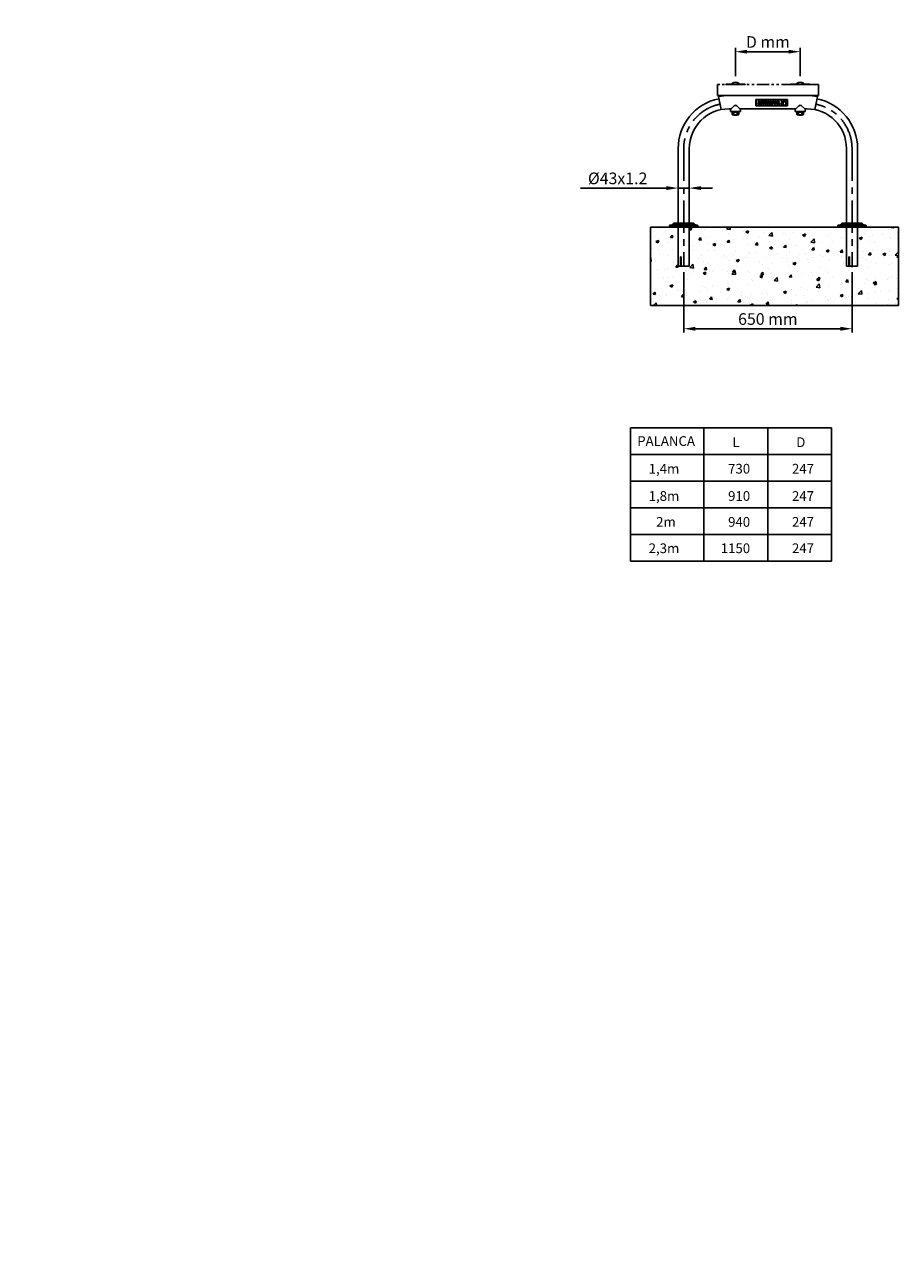
# Model space of a CAD drawing. Extents: x -2093 to 7861, y -2302 to 6172.
# Drawn here: x -2093 to 1282, y -2302 to 2450 of the extents above; entities that cross this region are included whole.
import ezdxf
from ezdxf.enums import TextEntityAlignment as Align

# ---------------------------------------------------------------- set-up
doc = ezdxf.new("R2010")
doc.units = 0
doc.linetypes.add('CENTRO', pattern=[2, 1.25, -0.25, 0.25, -0.25])
doc.linetypes.add('VALS2', pattern=[31.75, 15.875, -3.175, 3.175, -3.175, 3.175, -3.175])
doc.layers.get('0').update_dxf_attribs({"linetype": 'CONTINUOUS'})
doc.layers.get('DEFPOINTS').update_dxf_attribs({"linetype": 'CONTINUOUS'})
for name, color, linetype in [('1', 7, 'CONTINUOUS'), ('AUX_EMPLAZAMIENTO', 141, 'CONTINUOUS'), ('AUXILIAR_VALS', 122, 'VALS2'), ('COTAS', 1, 'CONTINUOUS'), ('EJES', 2, 'CENTRO'), ('FINA', 132, 'CONTINUOUS'), ('FINA_005', 122, 'CONTINUOUS'), ('LEX', 4, 'CONTINUOUS'), ('NO_SE_IMPRIME', 193, 'CONTINUOUS'), ('R2', 241, 'CONTINUOUS')]:
    doc.layers.add(name, color=color, linetype=linetype)
doc.styles.add('COTAS_ASTRAL', font='romans.shx')
doc.styles.add('ROMANS', font='romans', dxfattribs={"height": 3})
doc.dimstyles.new('G_1-15', dxfattribs={"dimscale": 15, "dimtxt": 3, "dimasz": 3, "dimexe": 1, "dimexo": 1, "dimgap": 1, "dimtad": 1, "dimdec": 3, "dimdsep": 46, "dimtxsty": 'COTAS_ASTRAL', "dimcen": 0, "dimclrd": 256, "dimclre": 256, "dimclrt": 256, "dimadec": 0, "dimazin": 0, "dimtfac": 1, "dimtdec": 3, "dimtmove": 0, "dimatfit": 3, "dimfxl": 0, "dimtolj": 1, "dimtzin": 0, "dimarcsym": 0})

# ---------------------------------------------------------------- blocks, each defined once
blk = doc.blocks.new('0-METALAST_PROT')
at = {"char_height": 3, "attachment_point": 4, "style": 'COTAS_ASTRAL'}
for insert in [(318, 214.4), (270, 140.5), (270, 140.5), (270, 140.5)]:
    blk.add_mtext('\\A1; ', dxfattribs=dict(at, insert=insert))
blk = doc.blocks.new('*D3')
at = {"layer": 'COTAS', "lineweight": -2}
for p, q in [((452.6, 1494), (452.6, 1260.9)), ((1102.6, 1494), (1102.6, 1260.9)), ((497.6, 1275.9), (1057.6, 1275.9))]:
    blk.add_line(p, q, dxfattribs=at)
at = {"layer": 'COTAS'}
for points in [[(497.6, 1283.4), (497.6, 1268.4), (452.6, 1275.9)], [(1057.6, 1283.4), (1057.6, 1268.4), (1102.6, 1275.9)]]:
    blk.add_solid(points, dxfattribs=at)
at = {"layer": 'DEFPOINTS', "color": 0}
for p in [(452.6, 1509), (1102.6, 1509), (1102.6, 1275.9)]:
    blk.add_point(p, dxfattribs=at)
at = {"layer": 'COTAS', "insert": (777.6, 1313.4), "char_height": 45, "attachment_point": 5, "style": 'COTAS_ASTRAL'}
blk.add_mtext('\\A1;650 mm', dxfattribs=at)
blk = doc.blocks.new('*D4')
at = {"layer": 'COTAS', "lineweight": -2}
for p, q in [((386.1, 1819), (54, 1819)), ((474.1, 1819), (431.1, 1819)), ((519.1, 1819), (564.1, 1819))]:
    blk.add_line(p, q, dxfattribs=at)
at = {"layer": 'COTAS'}
for points in [[(386.1, 1826.5), (386.1, 1811.5), (431.1, 1819)], [(519.1, 1826.5), (519.1, 1811.5), (474.1, 1819)]]:
    blk.add_solid(points, dxfattribs=at)
at = {"layer": 'DEFPOINTS', "color": 0}
for p in [(431.1, 1819), (431.1, 1819), (474.1, 1819)]:
    blk.add_point(p, dxfattribs=at)
at = {"layer": 'COTAS', "insert": (197.5, 1856.5), "char_height": 45, "attachment_point": 5, "style": 'COTAS_ASTRAL'}
blk.add_mtext('\\A1;%%c43x1.2', dxfattribs=at)
blk = doc.blocks.new('*D5')
at = {"layer": 'COTAS', "lineweight": -2}
for p, q in [((652.6, 2250.5), (652.6, 2360.5)), ((857.6, 2345.5), (697.6, 2345.5)), ((902.6, 2250.5), (902.6, 2360.5))]:
    blk.add_line(p, q, dxfattribs=at)
at = {"layer": 'COTAS'}
for points in [[(697.6, 2353), (697.6, 2338), (652.6, 2345.5)], [(857.6, 2353), (857.6, 2338), (902.6, 2345.5)]]:
    blk.add_solid(points, dxfattribs=at)
at = {"layer": 'DEFPOINTS', "color": 0}
for p in [(652.6, 2345.5), (652.6, 2235.5), (902.6, 2235.5)]:
    blk.add_point(p, dxfattribs=at)
at = {"layer": 'COTAS', "insert": (777.6, 2383), "char_height": 45, "attachment_point": 5, "style": 'COTAS_ASTRAL'}
blk.add_mtext('\\A1;D mm', dxfattribs=at)

msp = doc.modelspace()

# ---------------------------------------------------------------- hatches: boundary and pattern name
at = {"layer": 'FINA'}
h = msp.add_hatch(dxfattribs=at)
h.set_pattern_fill('AR-CONC', color=256, scale=0.6, style=0)
h.set_pattern_definition([(50, (-135, -129), (109.3108, -9.5635), [11.43, -125.73]), (355, (-135, -129), (-21.1457, 114.634), [9.144, -100.584]), (100.451, (-125.89, -129.8), (88.1655, 105.07), [9.714, -106.854]), (46.184, (-135, -98.52), (162.6474, -25.225), [17.145, -188.595]), (96.636, (-121.45, -100.62), (142.443, 148.455), [14.571, -160.281]), (351.184, (-135, -98.52), (142.443, 148.455), [13.716, -150.876]), (21, (-119.76, -106.14), (90.969, -61.3593), [11.43, -125.73]), (326, (-119.76, -106.14), (37.081, 110.513), [9.144, -100.584]), (71.4514, (-112.18, -111.25), (128.05, 49.1537), [9.714, -106.854]), (37.5, (-135, -129), (1.85316, 50.733), [0, -99.3648, 0, -102.108, 0, -100.965]), (7.5, (-135, -129), (40.0918, 60.1083), [0, -58.2168, 0, -97.0788, 0, -38.481]), (327.5, (-168.985, -129), (81.35436, -3.43725), [0, -38.1, 0, -118.872, 0, -157.734]), (317.5, (-184.225, -129), (88.8775, 15.256), [0, -49.53, 0, -78.9432, 0, -112.014])])
h.paths.add_polyline_path([(474.094, 1667.46), (474.094, 1508.96), (443.1692, 1508.96), (443.1692, 1543.96), (441.1727, 1543.96), (441.1727, 1508.96), (431.094, 1508.96), (431.094, 1667.46), (397.594, 1667.46), (324.5291, 1667.46), (324.5291, 1365.0989), (1281.5777, 1365.0989), (1281.5777, 1667.46), (1124.094, 1667.46), (1124.094, 1508.96), (1093.1692, 1508.96), (1093.1692, 1543.96), (1091.1727, 1543.96), (1091.1727, 1508.96), (1081.094, 1508.96), (1081.094, 1667.46), (1047.594, 1667.46)])

# ---------------------------------------------------------------- linework, layer by layer
for p, q in [((615.094, 2220.46), (652.594, 2220.46)), ((615.094, 2218.46), (615.094, 2220.46)), ((690.094, 2218.46), (615.094, 2218.46)), ((640.094, 2220.46), (640.094, 2223.5254)), ((640.094, 2220.46), (665.094, 2220.46)), ((640.094, 2220.46), (665.094, 2220.46)), ((652.594, 2220.46), (690.094, 2220.46)), ((665.094, 2220.46), (665.094, 2223.5254)), ((690.094, 2220.46), (690.094, 2218.46)), ((865.094, 2220.46), (902.594, 2220.46)), ((865.094, 2218.46), (865.094, 2220.46)), ((940.094, 2218.46), (865.094, 2218.46)), ((890.094, 2220.46), (890.094, 2223.5254)), ((890.094, 2220.46), (915.094, 2220.46)), ((890.094, 2220.46), (915.094, 2220.46)), ((902.594, 2220.46), (940.094, 2220.46)), ((915.094, 2220.46), (915.094, 2223.5254)), ((940.094, 2220.46), (940.094, 2218.46)), ((972.594, 2176.46), (582.594, 2176.46)), ((596.894, 2121.8587), (586.594, 2172.3182)), ((958.294, 2121.8587), (968.594, 2172.3182)), ((627.594, 2124.96), (633.1083, 2124.96)), ((633.094, 2114.96), (633.094, 2124.96)), ((633.094, 2114.96), (672.094, 2114.96)), ((647.1308, 2136.7355), (636.5529, 2126.3694)), ((638.594, 2114.96), (638.594, 2112.46)), ((638.594, 2112.46), (666.594, 2112.46)), ((639.8923, 2102.835), (639.8923, 2111.085)), ((643.0677, 2112.46), (662.1203, 2112.46)), ((643.0677, 2101.46), (662.1203, 2101.46)), ((646.2432, 2102.835), (646.2432, 2111.085)), ((646.594, 2101.46), (646.594, 2100.5082)), ((646.594, 2100.5082), (658.594, 2100.5082)), ((646.594, 2100.5082), (647.094, 2100.0082)), ((647.094, 2100.0082), (658.094, 2100.0082)), ((658.0572, 2136.7355), (668.6351, 2126.3694)), ((658.094, 2100.0082), (658.594, 2100.5082)), ((658.594, 2101.46), (658.594, 2100.5082)), ((658.9449, 2102.835), (658.9449, 2111.085)), ((665.2957, 2102.835), (665.2957, 2111.085)), ((666.594, 2114.96), (666.594, 2112.46)), ((672.0797, 2124.96), (883.1083, 2124.96)), ((672.094, 2114.96), (672.094, 2124.96)), ((883.094, 2114.96), (883.094, 2124.96)), ((922.094, 2114.96), (883.094, 2114.96)), ((897.1308, 2136.7355), (886.5529, 2126.3694)), ((888.594, 2114.96), (888.594, 2112.46)), ((916.594, 2112.46), (888.594, 2112.46)), ((889.8923, 2102.835), (889.8923, 2111.085)), ((912.1203, 2112.46), (893.0677, 2112.46)), ((912.1203, 2101.46), (893.0677, 2101.46)), ((896.2432, 2102.835), (896.2432, 2111.085)), ((896.594, 2101.46), (896.594, 2100.5082)), ((897.094, 2100.0082), (896.594, 2100.5082)), ((908.594, 2100.5082), (896.594, 2100.5082)), ((897.094, 2100.0082), (897.094, 2101.46)), ((908.094, 2100.0082), (897.094, 2100.0082)), ((908.0572, 2136.7355), (918.6351, 2126.3694)), ((908.094, 2100.0082), (908.094, 2101.46)), ((908.594, 2100.5082), (908.094, 2100.0082)), ((908.594, 2101.46), (908.594, 2100.5082)), ((908.9449, 2102.835), (908.9449, 2111.085)), ((915.2957, 2102.835), (915.2957, 2111.085)), ((916.594, 2114.96), (916.594, 2112.46)), ((922.0797, 2124.96), (927.594, 2124.96)), ((922.094, 2114.96), (922.094, 2124.96)), ((431.094, 1971.46), (431.094, 1682.96)), ((474.094, 1971.46), (474.094, 1682.96)), ((1081.094, 1971.46), (1081.094, 1682.96)), ((1124.094, 1971.46), (1124.094, 1682.96)), ((397.594, 1667.46), (397.594, 1673.1112)), ((397.594, 1667.46), (507.594, 1667.46)), ((399.8742, 1676.0236), (411.4268, 1678.8789)), ((415.7886, 1682.96), (474.5145, 1682.96)), ((431.094, 1667.46), (431.094, 1517.96)), ((474.094, 1667.46), (474.094, 1517.96)), ((474.594, 1682.96), (489.3994, 1682.96)), ((505.3138, 1676.0236), (493.7612, 1678.8789)), ((507.594, 1667.46), (507.594, 1673.1112)), ((1047.594, 1667.46), (1047.594, 1673.1112)), ((1047.594, 1667.46), (1157.594, 1667.46)), ((1049.8742, 1676.0236), (1061.4268, 1678.8789)), ((1065.7886, 1682.96), (1124.5145, 1682.96)), ((1081.094, 1667.46), (1081.094, 1517.96)), ((1124.094, 1667.46), (1124.094, 1517.96)), ((1124.594, 1682.96), (1139.3994, 1682.96)), ((1155.3138, 1676.0236), (1143.7612, 1678.8789)), ((1157.594, 1667.46), (1157.594, 1673.1112)), ((440.5712, 1517.96), (440.5712, 1552.96)), ((440.5712, 1552.96), (443.1692, 1552.96)), ((441.1727, 1517.96), (441.1727, 1552.96)), ((443.1692, 1517.96), (443.1692, 1552.96)), ((1090.5712, 1517.96), (1090.5712, 1552.96)), ((1090.5712, 1552.96), (1093.1692, 1552.96)), ((1091.1727, 1517.96), (1091.1727, 1552.96)), ((1093.1692, 1517.96), (1093.1692, 1552.96)), ((431.094, 1517.96), (441.1727, 1517.96)), ((443.1692, 1517.96), (474.094, 1517.96)), ((1081.094, 1517.96), (1091.1727, 1517.96)), ((1081.094, 1517.96), (1091.1727, 1517.96)), ((1093.1692, 1517.96), (1124.094, 1517.96)), ((247.5908, 893.8267), (1023.7859, 893.8267)), ((247.5908, 790.8392), (1023.7859, 790.8392)), ((247.5908, 687.8518), (1023.7859, 687.8518)), ((247.5908, 584.8643), (1023.7859, 584.8643)), ((247.5908, 481.8768), (1023.7859, 481.8768)), ((247.5908, 378.8894), (1023.7859, 378.8894))]:
    msp.add_line(p, q)
at = {"color": 7, "linetype": 'Continuous'}
for p, q in [((731.3269, 2160.687), (731.3269, 2136.4602)), ((853.6168, 2160.687), (731.3269, 2160.687)), ((732.0969, 2159.917), (732.0969, 2137.2302)), ((830.2975, 2159.917), (732.0969, 2159.917)), ((738.9405, 2144.9574), (738.9405, 2143.0933)), ((739.259, 2144.9574), (738.9405, 2144.9574)), ((738.9405, 2143.0933), (741.0305, 2143.0933)), ((739.4531, 2144.9775), (739.259, 2144.9574)), ((739.6404, 2145.0795), (739.4531, 2144.9775)), ((739.7747, 2145.3188), (739.6404, 2145.0795)), ((741.1858, 2152.6677), (739.7747, 2145.3188)), ((745.3377, 2154.4892), (740.3809, 2154.4892)), ((740.3809, 2154.4892), (740.3809, 2152.6677)), ((740.3809, 2152.6677), (741.1858, 2152.6677)), ((741.0305, 2143.0933), (741.6149, 2146.414)), ((741.6149, 2146.414), (743.956, 2146.4009)), ((742.7957, 2152.9219), (741.8668, 2148.0503)), ((741.8668, 2148.0503), (743.6822, 2148.0506)), ((743.6822, 2148.0506), (742.7957, 2152.9219)), ((743.956, 2146.4009), (744.5179, 2143.0933)), ((744.5179, 2143.0933), (747.71, 2143.0933)), ((747.1169, 2144.9574), (745.3377, 2154.4892)), ((747.71, 2144.9574), (747.1169, 2144.9574)), ((747.71, 2143.0933), (747.71, 2144.9574)), ((748.6937, 2152.0464), (748.6445, 2151.2712)), ((748.6445, 2151.2712), (748.6874, 2150.4819)), ((748.6874, 2150.4819), (748.8247, 2149.8127)), ((748.8396, 2152.7269), (748.6937, 2152.0464)), ((748.8108, 2146.8586), (748.8108, 2143.1107)), ((750.4581, 2146.8586), (748.8108, 2146.8586)), ((748.8108, 2143.1107), (750.1106, 2143.1107)), ((748.8247, 2149.8127), (749.0693, 2149.2466)), ((749.0797, 2153.3101), (748.8396, 2152.7269)), ((749.0693, 2149.2466), (749.4341, 2148.7666)), ((749.4115, 2153.7931), (749.0797, 2153.3101)), ((749.8327, 2154.1734), (749.4115, 2153.7931)), ((749.4341, 2148.7666), (749.9322, 2148.356)), ((750.3405, 2154.4484), (749.8327, 2154.1734)), ((749.9322, 2148.356), (750.5765, 2147.9977)), ((750.1106, 2143.1107), (750.4581, 2143.7454)), ((750.9328, 2154.6153), (750.3405, 2154.4484)), ((750.8942, 2145.803), (750.4581, 2146.8586)), ((750.4581, 2143.7454), (751.1987, 2143.2826)), ((750.5765, 2147.9977), (751.3799, 2147.6747)), ((751.4779, 2145.2041), (750.8942, 2145.803)), ((751.6067, 2154.6715), (750.9328, 2154.6153)), ((751.138, 2151.6492), (751.2573, 2152.1803)), ((751.2713, 2151.0603), (751.138, 2151.6492)), ((751.1987, 2143.2826), (751.9391, 2143.0247)), ((751.2573, 2152.1803), (751.588, 2152.5334)), ((751.7807, 2150.616), (751.2713, 2151.0603)), ((751.3799, 2147.6747), (752.6449, 2147.1519)), ((752.2564, 2145.0149), (751.4779, 2145.2041)), ((751.588, 2152.5334), (752.0901, 2152.6615)), ((752.3746, 2154.5988), (751.6067, 2154.6715)), ((752.8308, 2150.1682), (751.7807, 2150.616)), ((751.9391, 2143.0247), (752.7702, 2142.9446)), ((752.0901, 2152.6615), (752.8099, 2152.4371)), ((752.8575, 2145.1548), (752.2564, 2145.0149)), ((753.0149, 2154.3716), (752.3746, 2154.5988)), ((752.6449, 2147.1519), (753.2684, 2146.666)), ((752.7702, 2142.9446), (753.4663, 2143.0073)), ((752.8099, 2152.4371), (753.3149, 2151.7929)), ((753.6196, 2149.8573), (752.8308, 2150.1682)), ((753.2774, 2145.5298), (752.8575, 2145.1548)), ((753.5713, 2153.9764), (753.0149, 2154.3716)), ((753.2684, 2146.666), (753.4352, 2146.0727)), ((753.4352, 2146.0727), (753.2774, 2145.5298)), ((753.3149, 2151.7929), (753.5713, 2150.7724)), ((753.4663, 2143.0073), (754.0886, 2143.1909)), ((753.8734, 2154.5052), (753.5713, 2153.9764)), ((753.5713, 2150.7724), (755.2789, 2150.7724)), ((754.2798, 2149.5196), (753.6196, 2149.8573)), ((755.2789, 2154.5052), (753.8734, 2154.5052)), ((754.0886, 2143.1909), (754.631, 2143.4889)), ((754.8184, 2149.1468), (754.2798, 2149.5196)), ((754.631, 2143.4889), (755.088, 2143.8948)), ((755.2429, 2148.7306), (754.8184, 2149.1468)), ((755.088, 2143.8948), (755.4536, 2144.4019)), ((755.5603, 2148.2628), (755.2429, 2148.7306)), ((755.2789, 2150.7724), (755.2789, 2154.5052)), ((755.4536, 2144.4019), (755.7219, 2145.0038)), ((755.7781, 2147.7348), (755.5603, 2148.2628)), ((755.7219, 2145.0038), (755.8873, 2145.6939)), ((755.9035, 2147.1386), (755.7781, 2147.7348)), ((755.8873, 2145.6939), (755.9436, 2146.4656)), ((755.9436, 2146.4656), (755.9035, 2147.1386)), ((756.6066, 2154.5316), (756.6066, 2150.8035)), ((765.2064, 2154.5316), (756.6066, 2154.5316)), ((756.6066, 2150.8035), (757.962, 2150.8035)), ((757.962, 2150.8035), (758.5975, 2152.6677)), ((758.4705, 2144.9574), (758.4705, 2143.0933)), ((759.5295, 2144.9574), (758.4705, 2144.9574)), ((758.4705, 2143.0933), (763.3847, 2143.0933)), ((758.5975, 2152.6677), (759.5295, 2152.6677)), ((759.5295, 2152.6677), (759.5295, 2144.9574)), ((762.368, 2152.6677), (763.2152, 2152.6677)), ((762.368, 2144.9574), (762.368, 2152.6677)), ((763.3847, 2144.9574), (762.368, 2144.9574)), ((763.2152, 2152.6677), (763.8507, 2150.8035)), ((763.3847, 2143.0933), (763.3847, 2144.9574)), ((763.8507, 2150.8035), (765.2064, 2150.8035)), ((765.2064, 2150.8035), (765.2064, 2154.5316)), ((766.4533, 2154.5218), (766.4533, 2152.6934)), ((771.0929, 2154.5218), (766.4533, 2154.5218)), ((766.4533, 2152.6934), (767.1941, 2152.6934)), ((766.4533, 2144.9559), (766.4533, 2143.0938)), ((767.1941, 2144.9559), (766.4533, 2144.9559)), ((766.4533, 2143.0938), (770.0626, 2143.0938)), ((767.1941, 2152.6934), (767.1941, 2144.9559)), ((770.4734, 2152.6934), (770.0504, 2152.6934)), ((770.0504, 2152.6934), (770.0504, 2149.3988)), ((770.0504, 2149.3988), (770.4885, 2149.3988)), ((770.0608, 2148.5222), (772.6193, 2143.0938)), ((770.0626, 2143.0938), (770.0608, 2148.5222)), ((771.2296, 2152.5439), (770.4734, 2152.6934)), ((770.4885, 2149.3988), (771.2139, 2149.5763)), ((771.9874, 2154.4825), (771.0929, 2154.5218)), ((771.2139, 2149.5763), (771.627, 2150.1332)), ((771.6365, 2152.0418), (771.2296, 2152.5439)), ((771.627, 2150.1332), (771.758, 2151.1064)), ((771.758, 2151.1064), (771.6365, 2152.0418)), ((772.738, 2154.3598), (771.9874, 2154.4825)), ((772.6193, 2143.0938), (777.8004, 2143.0933)), ((773.3522, 2154.1472), (772.738, 2154.3598)), ((772.997, 2148.9152), (773.7708, 2149.336)), ((774.8407, 2144.9559), (772.997, 2148.9152)), ((773.8377, 2153.838), (773.3522, 2154.1472)), ((773.7708, 2149.336), (774.2797, 2149.8673)), ((774.202, 2153.4252), (773.8377, 2153.838)), ((774.4528, 2152.9024), (774.202, 2153.4252)), ((774.2797, 2149.8673), (774.5591, 2150.5686)), ((774.5977, 2152.2626), (774.4528, 2152.9024)), ((774.5591, 2150.5686), (774.6444, 2151.4993)), ((774.6444, 2151.4993), (774.5977, 2152.2626)), ((776.0288, 2144.9574), (774.8407, 2144.9559)), ((776.2228, 2144.9775), (776.0288, 2144.9574)), ((776.4101, 2145.0795), (776.2228, 2144.9775)), ((776.5442, 2145.3188), (776.4101, 2145.0795)), ((777.9556, 2152.6677), (776.5442, 2145.3188)), ((777.1505, 2154.4892), (777.1505, 2152.6677)), ((782.1072, 2154.4892), (777.1505, 2154.4892)), ((777.1505, 2152.6677), (777.9556, 2152.6677)), ((777.8004, 2143.0933), (778.3848, 2146.414)), ((778.3848, 2146.414), (780.7256, 2146.4009)), ((779.5655, 2152.9219), (778.6363, 2148.0503)), ((778.6363, 2148.0503), (780.452, 2148.0506)), ((780.452, 2148.0506), (779.5655, 2152.9219)), ((780.7256, 2146.4009), (781.2877, 2143.0933)), ((781.2877, 2143.0933), (784.4796, 2143.0933)), ((783.8864, 2144.9574), (782.1072, 2154.4892)), ((784.4796, 2144.9574), (783.8864, 2144.9574)), ((784.4796, 2143.0933), (784.4796, 2144.9574)), ((789.9471, 2154.5316), (785.5414, 2154.5316)), ((785.5414, 2154.5316), (785.5414, 2152.6677)), ((785.5414, 2152.6677), (786.2616, 2152.6677)), ((785.5414, 2144.9574), (785.5414, 2143.0933)), ((786.2616, 2144.9574), (785.5414, 2144.9574)), ((785.5414, 2143.0933), (792.2774, 2143.0933)), ((786.2616, 2152.6677), (786.2616, 2144.9574)), ((789.0998, 2144.9574), (789.0998, 2152.6677)), ((789.0998, 2152.6677), (789.9471, 2152.6677)), ((790.3285, 2144.9574), (789.0998, 2144.9574)), ((789.9471, 2152.6677), (789.9471, 2154.5316)), ((790.964, 2146.8213), (790.3285, 2144.9574)), ((792.2774, 2146.8213), (790.964, 2146.8213)), ((792.2774, 2143.0933), (792.2774, 2146.8213)), ((793.8741, 2154.5275), (793.8746, 2153.469)), ((794.9375, 2154.5273), (793.8741, 2154.5275)), ((793.8746, 2153.469), (794.9375, 2153.469)), ((794.9375, 2144.1551), (793.8823, 2144.1548)), ((793.8823, 2144.1548), (793.8823, 2143.0953)), ((793.8823, 2143.0953), (797.1484, 2143.0953)), ((797.5829, 2154.5273), (794.9375, 2154.5273)), ((794.9375, 2153.469), (794.9375, 2144.1551)), ((796.0806, 2148.0274), (797.4361, 2148.0274)), ((796.0806, 2144.1553), (796.0806, 2148.0274)), ((797.1471, 2144.1548), (796.0806, 2144.1553)), ((797.5342, 2153.4657), (796.0807, 2153.4657)), ((796.0807, 2153.4657), (796.0807, 2149.089)), ((796.0807, 2149.089), (797.4852, 2149.089)), ((797.1484, 2143.0953), (797.1471, 2144.1548)), ((797.4361, 2148.0274), (798.0617, 2148.0775)), ((797.4852, 2149.089), (798.1606, 2149.1804)), ((798.3281, 2153.3261), (797.5342, 2153.4657)), ((798.2764, 2154.4666), (797.5829, 2154.5273)), ((798.0617, 2148.0775), (798.6444, 2148.2287)), ((798.1606, 2149.1804), (798.694, 2149.4512)), ((798.9046, 2154.2819), (798.2764, 2154.4666)), ((798.9121, 2152.9125), (798.3281, 2153.3261)), ((798.6444, 2148.2287), (799.1715, 2148.483)), ((798.694, 2149.4512), (799.0808, 2149.8968)), ((799.4526, 2153.9693), (798.9046, 2154.2819)), ((799.2726, 2152.2324), (798.9121, 2152.9125)), ((799.0808, 2149.8968), (799.3163, 2150.5125)), ((799.1715, 2148.483), (799.6305, 2148.8419)), ((799.3959, 2151.2935), (799.2726, 2152.2324)), ((799.3163, 2150.5125), (799.3959, 2151.2935)), ((799.9051, 2153.5246), (799.4526, 2153.9693)), ((799.6305, 2148.8419), (800.0093, 2149.3073)), ((800.2471, 2152.944), (799.9051, 2153.5246)), ((800.0093, 2149.3073), (800.2953, 2149.8807)), ((800.4635, 2152.2234), (800.2471, 2152.944)), ((800.2953, 2149.8807), (800.476, 2150.5641)), ((800.539, 2151.3589), (800.4635, 2152.2234)), ((800.476, 2150.5641), (800.539, 2151.3589)), ((801.9313, 2149.7026), (801.9083, 2148.8113)), ((801.9083, 2148.8113), (801.931, 2147.9165)), ((801.931, 2147.9165), (801.9993, 2147.0874)), ((802.0005, 2150.5295), (801.9313, 2149.7026)), ((801.9993, 2147.0874), (802.1129, 2146.3262)), ((802.1155, 2151.2896), (802.0005, 2150.5295)), ((802.1129, 2146.3262), (802.2718, 2145.6352)), ((802.276, 2151.9801), (802.1155, 2151.2896)), ((802.2718, 2145.6352), (802.4758, 2145.0168)), ((802.482, 2152.5988), (802.276, 2151.9801)), ((802.4758, 2145.0168), (802.7248, 2144.4733)), ((802.733, 2153.1431), (802.482, 2152.5988)), ((802.7248, 2144.4733), (803.0188, 2144.0071)), ((803.0289, 2153.6106), (802.733, 2153.1431)), ((803.0188, 2144.0071), (803.3575, 2143.6203)), ((803.3696, 2153.9986), (803.0289, 2153.6106)), ((803.0813, 2149.8202), (803.0515, 2148.8114)), ((803.0515, 2148.8114), (803.0824, 2147.8069)), ((803.1685, 2150.7123), (803.0813, 2149.8202)), ((803.0824, 2147.8069), (803.1728, 2146.917)), ((803.3104, 2151.4872), (803.1685, 2150.7123)), ((803.1728, 2146.917), (803.3195, 2146.1427)), ((803.5038, 2152.1444), (803.3104, 2151.4872)), ((803.3195, 2146.1427), (803.5189, 2145.485)), ((803.3575, 2143.6203), (803.7409, 2143.3155)), ((803.7547, 2154.3047), (803.3696, 2153.9986)), ((803.7459, 2152.6833), (803.5038, 2152.1444)), ((803.5189, 2145.485), (803.7678, 2144.9447)), ((803.7409, 2143.3155), (804.1689, 2143.0949)), ((804.0338, 2153.1034), (803.7459, 2152.6833)), ((804.184, 2154.5265), (803.7547, 2154.3047)), ((803.7678, 2144.9447), (804.0628, 2144.5229)), ((804.3643, 2153.4042), (804.0338, 2153.1034)), ((804.0628, 2144.5229), (804.4005, 2144.2204)), ((804.1689, 2143.0949), (804.6414, 2142.9608)), ((804.6573, 2154.6614), (804.184, 2154.5265)), ((804.7347, 2153.585), (804.3643, 2153.4042)), ((804.4005, 2144.2204), (804.7776, 2144.0382)), ((804.6414, 2142.9608), (805.1582, 2142.9156)), ((805.1743, 2154.7069), (804.6573, 2154.6614)), ((805.1418, 2153.6454), (804.7347, 2153.585)), ((804.7776, 2144.0382), (805.1908, 2143.9773)), ((805.5556, 2153.5844), (805.1418, 2153.6454)), ((805.1582, 2142.9156), (805.6756, 2142.9612)), ((805.6915, 2154.6617), (805.1743, 2154.7069)), ((805.1908, 2143.9773), (805.5986, 2144.0376)), ((805.9342, 2153.4023), (805.5556, 2153.5844)), ((805.5986, 2144.0376), (805.9705, 2144.2185)), ((805.6756, 2142.9612), (806.1497, 2143.0961)), ((806.1648, 2154.5276), (805.6915, 2154.6617)), ((806.2741, 2153.0998), (805.9342, 2153.4023)), ((805.9705, 2144.2185), (806.3032, 2144.5192)), ((806.1497, 2143.0961), (806.5804, 2143.3178)), ((806.5942, 2154.307), (806.1648, 2154.5276)), ((806.5718, 2152.6779), (806.2741, 2153.0998)), ((806.3032, 2144.5192), (806.5936, 2144.9393)), ((806.8234, 2152.1377), (806.5718, 2152.6779)), ((806.5804, 2143.3178), (806.9672, 2143.6239)), ((806.5936, 2144.9393), (806.8384, 2145.4782)), ((806.9793, 2154.0022), (806.5942, 2154.307)), ((807.0254, 2151.4799), (806.8234, 2152.1377)), ((806.8384, 2145.4782), (807.0344, 2146.1354)), ((806.9672, 2143.6239), (807.3097, 2144.012)), ((807.32, 2153.6155), (806.9793, 2154.0022)), ((807.1742, 2150.7057), (807.0254, 2151.4799)), ((807.0344, 2146.1354), (807.1785, 2146.9104)), ((807.2661, 2149.8158), (807.1742, 2150.7057)), ((807.1785, 2146.9104), (807.2672, 2147.8025)), ((807.2976, 2148.8114), (807.2661, 2149.8158)), ((807.2672, 2147.8025), (807.2976, 2148.8114)), ((807.3097, 2144.012), (807.6077, 2144.4794)), ((807.6159, 2153.1492), (807.32, 2153.6155)), ((807.6077, 2144.4794), (807.8608, 2145.0237)), ((807.867, 2152.6057), (807.6159, 2153.1492)), ((807.8608, 2145.0237), (808.0686, 2145.6424)), ((808.0729, 2151.9873), (807.867, 2152.6057)), ((808.0686, 2145.6424), (808.2309, 2146.333)), ((808.2335, 2151.2963), (808.0729, 2151.9873)), ((808.2309, 2146.333), (808.3472, 2147.093)), ((808.3485, 2150.5351), (808.2335, 2151.2963)), ((808.3472, 2147.093), (808.4172, 2147.9199)), ((808.4176, 2149.706), (808.3485, 2150.5351)), ((808.4172, 2147.9199), (808.4407, 2148.8113)), ((808.4407, 2148.8113), (808.4176, 2149.706)), ((810.0982, 2149.7026), (810.0752, 2148.8113)), ((810.0752, 2148.8113), (810.0979, 2147.9165)), ((810.0979, 2147.9165), (810.1662, 2147.0874)), ((810.1674, 2150.5295), (810.0982, 2149.7026)), ((810.1662, 2147.0874), (810.2798, 2146.3262)), ((810.2824, 2151.2896), (810.1674, 2150.5295)), ((810.2798, 2146.3262), (810.4387, 2145.6352)), ((810.4429, 2151.9801), (810.2824, 2151.2896)), ((810.4387, 2145.6352), (810.6427, 2145.0168)), ((810.6489, 2152.5988), (810.4429, 2151.9801)), ((810.6427, 2145.0168), (810.8917, 2144.4733)), ((810.8999, 2153.1431), (810.6489, 2152.5988)), ((810.8917, 2144.4733), (811.1856, 2144.0071)), ((811.1959, 2153.6106), (810.8999, 2153.1431)), ((811.1856, 2144.0071), (811.5244, 2143.6203)), ((811.5365, 2153.9986), (811.1959, 2153.6106)), ((811.2481, 2149.8202), (811.2184, 2148.8114)), ((811.2184, 2148.8114), (811.2493, 2147.8069)), ((811.3354, 2150.7123), (811.2481, 2149.8202)), ((811.2493, 2147.8069), (811.3397, 2146.917)), ((811.4774, 2151.4872), (811.3354, 2150.7123)), ((811.3397, 2146.917), (811.4864, 2146.1427)), ((811.6708, 2152.1444), (811.4774, 2151.4872)), ((811.4864, 2146.1427), (811.6858, 2145.485)), ((811.5244, 2143.6203), (811.9078, 2143.3155)), ((811.9216, 2154.3047), (811.5365, 2153.9986)), ((811.913, 2152.6833), (811.6708, 2152.1444)), ((811.6858, 2145.485), (811.9348, 2144.9447)), ((811.9078, 2143.3155), (812.3358, 2143.0949)), ((812.2008, 2153.1034), (811.913, 2152.6833)), ((812.351, 2154.5265), (811.9216, 2154.3047)), ((811.9348, 2144.9447), (812.2298, 2144.5229)), ((812.5314, 2153.4042), (812.2008, 2153.1034)), ((812.2298, 2144.5229), (812.5675, 2144.2204)), ((812.3358, 2143.0949), (812.8083, 2142.9608)), ((812.8244, 2154.6614), (812.351, 2154.5265)), ((812.9018, 2153.585), (812.5314, 2153.4042)), ((812.5675, 2144.2204), (812.9446, 2144.0382)), ((812.8083, 2142.9608), (813.3251, 2142.9156)), ((813.3415, 2154.7069), (812.8244, 2154.6614)), ((813.309, 2153.6454), (812.9018, 2153.585)), ((812.9446, 2144.0382), (813.3577, 2143.9773)), ((813.7226, 2153.5844), (813.309, 2153.6454)), ((813.3251, 2142.9156), (813.8425, 2142.9612)), ((813.8585, 2154.6617), (813.3415, 2154.7069)), ((813.3577, 2143.9773), (813.7654, 2144.0376)), ((814.1013, 2153.4023), (813.7226, 2153.5844)), ((813.7654, 2144.0376), (814.1373, 2144.2185)), ((813.8425, 2142.9612), (814.3167, 2143.0961)), ((814.3318, 2154.5276), (813.8585, 2154.6617)), ((814.4411, 2153.0998), (814.1013, 2153.4023)), ((814.1373, 2144.2185), (814.4701, 2144.5192)), ((814.3167, 2143.0961), (814.7474, 2143.3178)), ((814.7611, 2154.307), (814.3318, 2154.5276)), ((814.7387, 2152.6779), (814.4411, 2153.0998)), ((814.4701, 2144.5192), (814.7605, 2144.9393)), ((814.9903, 2152.1377), (814.7387, 2152.6779)), ((814.7474, 2143.3178), (815.1342, 2143.6239)), ((814.7605, 2144.9393), (815.0053, 2145.4782)), ((815.1462, 2154.0022), (814.7611, 2154.307)), ((815.1923, 2151.4799), (814.9903, 2152.1377)), ((815.0053, 2145.4782), (815.2013, 2146.1354)), ((815.1342, 2143.6239), (815.4768, 2144.012)), ((815.4869, 2153.6155), (815.1462, 2154.0022)), ((815.341, 2150.7057), (815.1923, 2151.4799)), ((815.2013, 2146.1354), (815.3453, 2146.9104)), ((815.433, 2149.8158), (815.341, 2150.7057)), ((815.3453, 2146.9104), (815.4341, 2147.8025)), ((815.4644, 2148.8114), (815.433, 2149.8158)), ((815.4341, 2147.8025), (815.4644, 2148.8114)), ((815.4768, 2144.012), (815.7747, 2144.4794)), ((815.7828, 2153.1492), (815.4869, 2153.6155)), ((815.7747, 2144.4794), (816.0278, 2145.0237)), ((816.0339, 2152.6057), (815.7828, 2153.1492)), ((816.0278, 2145.0237), (816.2356, 2145.6424)), ((816.2398, 2151.9873), (816.0339, 2152.6057)), ((816.2356, 2145.6424), (816.3978, 2146.333)), ((816.4004, 2151.2963), (816.2398, 2151.9873)), ((816.3978, 2146.333), (816.5141, 2147.093)), ((816.5153, 2150.5351), (816.4004, 2151.2963)), ((816.5141, 2147.093), (816.5841, 2147.9199)), ((816.5845, 2149.706), (816.5153, 2150.5351)), ((816.5841, 2147.9199), (816.6075, 2148.8113)), ((816.6075, 2148.8113), (816.5845, 2149.706)), ((818.5854, 2144.189), (817.4867, 2144.189)), ((817.4867, 2144.189), (817.4867, 2143.0933)), ((817.4867, 2143.0933), (823.3728, 2143.0933)), ((817.5275, 2154.5316), (817.5275, 2153.43)), ((820.8315, 2154.5316), (817.5275, 2154.5316)), ((817.5275, 2153.43), (818.5854, 2153.43)), ((818.5854, 2153.43), (818.5854, 2144.189)), ((819.7294, 2153.4313), (820.8315, 2153.4313)), ((819.7294, 2144.1946), (819.7294, 2153.4313)), ((822.3105, 2144.1946), (819.7294, 2144.1946)), ((820.8315, 2153.4313), (820.8315, 2154.5316)), ((822.3105, 2145.5939), (822.3105, 2144.1946)), ((823.3728, 2145.5939), (822.3105, 2145.5939)), ((823.3728, 2143.0933), (823.3728, 2145.5939)), ((830.2975, 2137.2302), (830.2975, 2159.917)), ((841.9312, 2159.8864), (831.1024, 2159.8864)), ((831.1024, 2141.1304), (841.9312, 2159.8864)), ((831.1024, 2159.8864), (831.1024, 2141.1304)), ((831.1024, 2141.119), (831.1024, 2137.2304)), ((839.5673, 2141.119), (831.1024, 2141.119)), ((836.4016, 2146.7455), (836.3836, 2146.293)), ((836.3836, 2146.293), (836.4019, 2145.8388)), ((836.4558, 2147.1941), (836.4016, 2146.7455)), ((836.4019, 2145.8388), (836.4568, 2145.3853)), ((836.5457, 2147.6361), (836.4558, 2147.1941)), ((836.4568, 2145.3853), (836.5488, 2144.9348)), ((836.6711, 2148.0695), (836.5457, 2147.6361)), ((836.5488, 2144.9348), (836.678, 2144.4898)), ((836.8317, 2148.4917), (836.6711, 2148.0695)), ((836.678, 2144.4898), (836.8448, 2144.0525)), ((837.0272, 2148.9004), (836.8317, 2148.4917)), ((836.8448, 2144.0525), (837.0495, 2143.6254)), ((837.2573, 2149.2932), (837.0272, 2148.9004)), ((837.0495, 2143.6254), (837.2923, 2143.2108)), ((837.5216, 2149.6678), (837.2573, 2149.2932)), ((837.2923, 2143.2108), (837.5736, 2142.8112)), ((837.82, 2150.0218), (837.5216, 2149.6678)), ((837.5736, 2142.8112), (837.8936, 2142.4288)), ((838.1521, 2150.3528), (837.82, 2150.0218)), ((837.8936, 2142.4288), (838.2527, 2142.066)), ((838.5176, 2150.6585), (838.1521, 2150.3528)), ((838.2527, 2142.066), (838.6512, 2141.7251)), ((838.9161, 2150.9365), (838.5176, 2150.6585)), ((838.6512, 2141.7251), (839.0893, 2141.4087)), ((839.3475, 2151.1844), (838.9161, 2150.9365)), ((839.0893, 2141.4087), (839.5673, 2141.119)), ((839.8114, 2151.3999), (839.3475, 2151.1844)), ((840.3075, 2151.5806), (839.8114, 2151.3999)), ((840.8355, 2151.7241), (840.3075, 2151.5806)), ((841.3952, 2151.8281), (840.8355, 2151.7241)), ((841.9861, 2151.8902), (841.3952, 2151.8281)), ((852.8468, 2159.8864), (841.97, 2159.8864)), ((841.97, 2159.8864), (852.8468, 2141.2185)), ((842.6095, 2151.8252), (841.9861, 2151.8902)), ((843.195, 2151.715), (842.6095, 2151.8252)), ((843.7428, 2151.5623), (843.195, 2151.715)), ((844.2532, 2151.37), (843.7428, 2151.5623)), ((844.7261, 2151.1406), (844.2532, 2151.37)), ((844.3334, 2141.119), (844.7857, 2141.3535)), ((852.8468, 2141.119), (844.3334, 2141.119)), ((845.1617, 2150.877), (844.7261, 2151.1406)), ((844.7857, 2141.3535), (845.2043, 2141.6221)), ((845.5602, 2150.5817), (845.1617, 2150.877)), ((845.2043, 2141.6221), (845.5887, 2141.9217)), ((845.9217, 2150.2577), (845.5602, 2150.5817)), ((845.5887, 2141.9217), (845.939, 2142.2497)), ((846.2464, 2149.9075), (845.9217, 2150.2577)), ((845.939, 2142.2497), (846.255, 2142.6035)), ((846.5343, 2149.534), (846.2464, 2149.9075)), ((846.255, 2142.6035), (846.5365, 2142.9802)), ((846.7856, 2149.1399), (846.5343, 2149.534)), ((846.5365, 2142.9802), (846.7835, 2143.3773)), ((846.7835, 2143.3773), (846.9957, 2143.7918)), ((847.0004, 2148.7278), (846.7856, 2149.1399)), ((846.9957, 2143.7918), (847.1731, 2144.2211)), ((847.179, 2148.3005), (847.0004, 2148.7278)), ((847.1731, 2144.2211), (847.3154, 2144.6623)), ((847.3213, 2147.8607), (847.179, 2148.3005)), ((847.3154, 2144.6623), (847.4227, 2145.1131)), ((847.4276, 2147.4113), (847.3213, 2147.8607)), ((847.4227, 2145.1131), (847.4947, 2145.5704)), ((847.4979, 2146.9547), (847.4276, 2147.4113)), ((847.4947, 2145.5704), (847.5314, 2146.0316)), ((847.5325, 2146.494), (847.4979, 2146.9547)), ((847.5314, 2146.0316), (847.5325, 2146.494)), ((852.8468, 2141.2185), (852.8468, 2159.8864)), ((852.8468, 2137.2304), (852.8468, 2141.119)), ((853.6168, 2136.4602), (853.6168, 2160.687)), ((731.3269, 2136.4602), (853.6168, 2136.4602)), ((732.0969, 2137.2302), (830.2975, 2137.2302)), ((831.1024, 2137.2304), (852.8468, 2137.2304))]:
    msp.add_line(p, q, dxfattribs=at)
for centre, radius, start, end in [((641.094, 2223.5254), 1, 118.6309898, 180), ((652.594, 2202.46), 25, 61.3690102, 118.6309898), ((664.094, 2223.5254), 1, 0, 61.3690102), ((891.094, 2223.5254), 1, 118.6309898, 180), ((902.594, 2202.46), 25, 61.3690102, 118.6309898), ((914.094, 2223.5254), 1, 0, 61.3690102), ((627.594, 1971.46), 196.5, 101.536959, 180), ((627.594, 1971.46), 205, 90, 101.536959), ((652.5788, 2131.1763), 7.7837, 89.8881186, 134.420919), ((652.6092, 2131.1763), 7.7837, 45.579081, 90.1118814), ((902.5788, 2131.1763), 7.7837, 89.8881186, 134.420919), ((902.6092, 2131.1763), 7.7837, 45.579081, 90.1118814), ((927.594, 1971.46), 205, 78.463041, 90), ((927.594, 1971.46), 196.5, 0, 78.463041), ((627.594, 1971.46), 153.5, 90, 180), ((633.1012, 2129.8916), 4.9316, 269.9169597, 316.690896), ((643.0677, 2108.1058), 4.3542, 43.1735511, 136.8264489), ((643.0677, 2105.8142), 4.3542, 223.1735511, 316.8264489), ((652.594, 2097.1058), 15.3542, 65.5673023, 114.4326977), ((652.594, 2116.8142), 15.3542, 245.5673023, 294.4326977), ((662.1203, 2108.1058), 4.3542, 43.1735511, 136.8264489), ((662.1203, 2105.8142), 4.3542, 223.1735511, 316.8264489), ((672.0869, 2129.8916), 4.9316, 223.309104, 270.0830403), ((883.1012, 2129.8916), 4.9316, 269.9169597, 316.690896), ((893.0677, 2108.1058), 4.3542, 43.1735511, 136.8264489), ((893.0677, 2105.8142), 4.3542, 223.1735511, 316.8264489), ((902.594, 2097.1058), 15.3542, 65.5673023, 114.4326977), ((902.594, 2116.8142), 15.3542, 245.5673023, 294.4326977), ((912.1203, 2108.1058), 4.3542, 43.1735511, 136.8264489), ((912.1203, 2105.8142), 4.3542, 223.1735511, 316.8264489), ((922.0869, 2129.8916), 4.9316, 223.309104, 270.0830403), ((927.594, 1971.46), 153.5, 0, 90), ((400.594, 1673.1112), 3, 103.883043, 180), ((411.3068, 1679.3643), 0.5, 283.883043, 354.8451852), ((415.7886, 1678.96), 4, 90, 174.8451852), ((489.3994, 1678.96), 4, 5.1548148, 90), ((493.8812, 1679.3643), 0.5, 185.1548148, 256.116957), ((504.594, 1673.1112), 3, 0, 76.116957), ((1050.594, 1673.1112), 3, 103.883043, 180), ((1061.3068, 1679.3643), 0.5, 283.883043, 354.8451852), ((1065.7886, 1678.96), 4, 90, 174.8451852), ((1139.3994, 1678.96), 4, 5.1548148, 90), ((1143.8812, 1679.3643), 0.5, 185.1548148, 256.116957), ((1154.594, 1673.1112), 3, 0, 76.116957)]:
    msp.add_arc(centre, radius, start, end)
at = {"layer": '1'}
for p, q in [((247.5908, 893.8267), (247.5908, 378.8894)), ((530.605, 893.8267), (530.605, 378.8894)), ((777.1954, 893.8267), (777.1954, 378.8894)), ((1023.7859, 893.8267), (1023.7859, 378.8894))]:
    msp.add_line(p, q, dxfattribs=at)
at = {"layer": 'AUX_EMPLAZAMIENTO'}
for p, q in [((431.094, 1667.46), (324.5291, 1667.46)), ((1081.094, 1667.46), (474.094, 1667.46)), ((1281.5777, 1667.46), (1124.094, 1667.46))]:
    msp.add_line(p, q, dxfattribs=at)
at = {"layer": 'AUXILIAR_VALS', "ltscale": 3}
for p, q in [((972.594, 2218.46), (582.594, 2218.46)), ((582.594, 2218.46), (582.594, 2176.46)), ((972.594, 2218.46), (972.594, 2176.46))]:
    msp.add_line(p, q, dxfattribs=at)
at = {"layer": 'DEFPOINTS', "color": 0, "linetype": 'ByBlock'}
for p in [(507.594, 1668.96), (1157.594, 1668.96)]:
    msp.add_point(p, dxfattribs=at)
at = {"layer": 'EJES', "ltscale": 100}
for p, q in [((452.594, 1971.46), (452.594, 1515.014)), ((1102.594, 1971.46), (1102.594, 1513.6195))]:
    msp.add_line(p, q, dxfattribs=at)
for centre, start, end in [((627.594, 1971.46), 101.536959, 180), ((927.594, 1971.46), 0, 78.463041)]:
    msp.add_arc(centre, 175, start, end, dxfattribs=at)
at = {"layer": 'FINA_005'}
for p, q in [((397.594, 1673.1112), (507.594, 1673.1112)), ((411.4268, 1678.8789), (493.7612, 1678.8789)), ((1047.594, 1673.1112), (1157.594, 1673.1112)), ((1061.4268, 1678.8789), (1143.7612, 1678.8789))]:
    msp.add_line(p, q, dxfattribs=at)
at = {"layer": 'NO_SE_IMPRIME'}
for p, q in [((324.5291, 1667.46), (324.5291, 1365.0989)), ((1281.5777, 1667.46), (1281.5777, 1365.0989)), ((1281.5777, 1365.0989), (324.5291, 1365.0989))]:
    msp.add_line(p, q, dxfattribs=at)
at = {"layer": 'R2'}
for p, q in [((647.094, 2100.0082), (647.094, 2101.46)), ((658.094, 2100.0082), (658.094, 2101.46))]:
    msp.add_line(p, q, dxfattribs=at)

# ---------------------------------------------------------------- block references
msp.add_blockref('0-METALAST_PROT', (-19.8275, -27.0901))

# ---------------------------------------------------------------- texts
at = {"char_height": 3, "attachment_point": 4, "style": 'COTAS_ASTRAL'}
for insert in [(-2044.5695, -2227.5908), (-2092.5691, -2301.5316), (-2092.5691, -2301.5316), (-2092.5691, -2301.5316)]:
    msp.add_mtext('\\A1; ', dxfattribs=dict(at, insert=insert))
at = {"layer": 'LEX', "style": 'ROMANS'}
for s, p in [('PALANCA', (273.0042, 823.6064)), ('L', (640.5989, 819.1315)), ('D', (887.1894, 819.1315)), ('1,4m', (317.2026, 716.7813)), ('1,8m', (317.2026, 611.4543)), ('2m', (346.0897, 511.4543)), ('2,3m', (317.2026, 409.6787))]:
    msp.add_text(s, height=37.5, dxfattribs=at).set_placement(p)
for s, p in [('730', (709.1339, 716.7813)), ('247', (955.7244, 716.7813)), ('910', (709.1339, 611.4543)), ('247', (955.7244, 611.4543)), ('940', (709.1339, 511.4543)), ('247', (955.7244, 511.4543)), ('1150', (709.1339, 409.6787)), ('247', (955.7244, 409.6787))]:
    msp.add_text(s, height=37.5, dxfattribs=at).set_placement(p, align=Align.RIGHT)

# ---------------------------------------------------------------- dimensions: what is measured, and where the dimension line sits
at = {"layer": 'COTAS'}
for base, p1, p2, text, picture, middle in [((652.594, 2345.4689), (902.594, 2235.46), (652.594, 2235.46), 'D mm', '*D5', (777.594, 2382.9689)), ((431.094, 1818.9764), (474.094, 1818.9764), (431.094, 1818.9764), '%%c<>x1.2', '*D4', (197.5226, 1856.4764))]:
    dim = msp.add_linear_dim(base=base, p1=p1, p2=p2, text=text, dimstyle='G_1-15', dxfattribs=at)
    dim.commit()
    dim.dimension.update_dxf_attribs({"geometry": picture, "text_midpoint": middle})
dim = msp.add_linear_dim(base=(1102.594, 1275.9043), p1=(452.594, 1508.96), p2=(1102.594, 1508.96), dimstyle='G_1-15', override={"dimpost": ' mm', "dimclrd": 256, "dimclre": 256, "dimclrt": 256}, dxfattribs=at)
dim.commit()
dim.dimension.update_dxf_attribs({"geometry": '*D3', "text_midpoint": (777.594, 1313.4043)})

doc.saveas('drawing.dxf')
